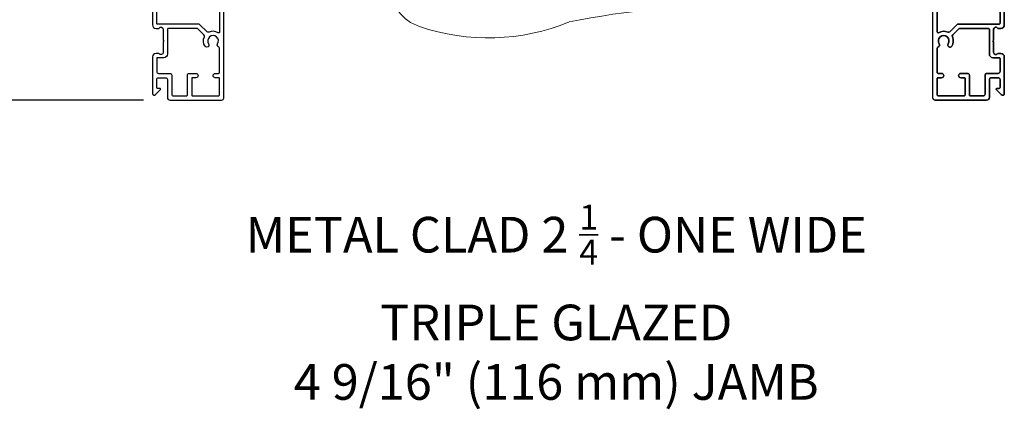
# Model space of a CAD drawing. Extents: x 3441 to 12517, y -874 to 5645.
# Drawn here: x 4982 to 5258, y 5188 to 5297 of the extents above; entities that cross this region are included whole.
import ezdxf

# ---------------------------------------------------------------- set-up
doc = ezdxf.new("R2010")
doc.units = 0
doc.header["$LTSCALE"] = 250
doc.header["$MEASUREMENT"] = 0
doc.header["$PDMODE"] = 3
doc.header["$PDSIZE"] = -2
doc.layers.get('DEFPOINTS').update_dxf_attribs({"color": 2, "linetype": 'CONTINUOUS'})
for name, color, linetype, lineweight in [('1', 1, 'CONTINUOUS', 13), ('2', 2, 'CONTINUOUS', 25), ('TEXT', 7, 'CONTINUOUS', 35), ('Visible (ANSI)', 7, 'CONTINUOUS', 25)]:
    doc.layers.add(name, color=color, linetype=linetype, lineweight=lineweight)
doc.styles.add('Note Text (ISO)', font='tahoma.ttf')
doc.styles.add('ROMANS', font='romans')
doc.dimstyles.new('LWDEC$0', dxfattribs={"dimscale": 0.125, "dimtxt": 2.5, "dimasz": 1, "dimexe": 1.25, "dimexo": 3, "dimgap": 2, "dimtad": 1, "dimtoh": 1, "dimdec": 4, "dimzin": 11, "dimdsep": 46, "dimlunit": 5, "dimtxsty": 'ROMANS', "dimcen": 0, "dimdle": 1.5, "dimazin": 0, "dimtfac": 1, "dimtdec": 4, "dimtix": 1, "dimtmove": 0, "dimatfit": 3, "dimfxl": 0, "dimfrac": 2, "dimtzin": 0, "dimarcsym": 0})

# ---------------------------------------------------------------- blocks, each defined once
blk = doc.blocks.new('*D303')
at = {"layer": '2', "color": 0, "linetype": 'ByBlock', "lineweight": -2}
for p, q in [((4979.62, 5305.16), (4955.11, 5305.16)), ((4958.23, 5280.91), (4958.23, 5298.91)), ((5016.57, 5274.66), (4955.11, 5274.66))]:
    blk.add_line(p, q, dxfattribs=at)
at = {"layer": '2', "color": 0}
for points in [[(4957.19, 5298.91), (4959.27, 5298.91), (4958.23, 5305.16)], [(4957.19, 5280.91), (4959.27, 5280.91), (4958.23, 5274.66)]]:
    blk.add_solid(points, dxfattribs=at)
at = {"layer": 'DEFPOINTS', "color": 0}
for p in [(4958.23, 5305.16), (4987.12, 5305.16), (5024.07, 5274.66)]:
    blk.add_point(p, dxfattribs=at)
at = {"layer": '2', "color": 0, "insert": (4950.11, 5289.91), "char_height": 6.25, "attachment_point": 5, "rotation": 90, "style": 'ROMANS'}
blk.add_mtext('31mm', dxfattribs=at)
blk = doc.blocks.new('S018')
at = {"layer": '1'}
for p, q in [((-34.2, 49.32), (-34.2, 60.68)), ((-12.95, 51.36), (-12.95, 58.48)), ((12.8, 60), (-12.8, 60)), ((12.8, 50), (12.8, 60)), ((12.8, 50), (-12.8, 50)), ((12, 15.54), (12, 8)), ((12.8, 8), (-12.8, 8)), ((-16, 0), (-15.52, 5.51)), ((16, 0), (15.52, 5.51)), ((-16, 0), (16, 0))]:
    blk.add_line(p, q, dxfattribs=at)
blk.add_lwpolyline([(-10.62, 18.06, 0.255879), (-12, 15.54), (-12, 8)], format="xyb", dxfattribs=at)
for centre, radius, start, end in [((-84.97, 9.53), 59.52, 67.604, 108.8981), ((-100.83, 55), 11.37, 107.5146, 252.4854), ((-15.96, 296.38), 236.4, 258.6967, 270.7654), ((-15.96, -186.38), 236.4, 89.2346, 101.3033), ((-21.24, 40.79), 13.79, 325.4948, 41.9079), ((21.24, 40.79), 13.79, 138.0921, 214.5052), ((-84.97, 100.47), 59.52, 251.1019, 292.396), ((-7, 31), 3.5, 145.4948, 224.9759), ((7, 31), 3.5, 315.0241, 34.5052), ((-14.25, 23.75), 6.75, 302.5888, 44.9759), ((14.25, 23.75), 6.75, 135.0241, 237.4112), ((9, 15.54), 3, 0, 57.4112), ((-15.53, 8.25), 2.74, 270.1664, 354.8336), ((15.53, 8.25), 2.74, 185.1664, 269.8336)]:
    blk.add_arc(centre, radius, start, end, dxfattribs=at)

msp = doc.modelspace()

# ---------------------------------------------------------------- linework, layer by layer
at = {"layer": 'Visible (ANSI)', "color": 3}
for points in [[(5019.12, 5300.93), (5019.12, 5295.76, 0.414214), (5020.12, 5294.76), (5020.83, 5294.76, 0.239932), (5021.03, 5294.86, -0.72633), (5022.12, 5294.51), (5022.12, 5291.51), (5022.37, 5291.26), (5022.12, 5291.01), (5022.12, 5288.01, -0.72633), (5021.03, 5287.66, 0.239932), (5020.83, 5287.76), (5020.12, 5287.76, 0.414214), (5019.12, 5286.76), (5019.12, 5276.56, 0.668179), (5019.97, 5276.21), (5021.3, 5277.53, 0.668179), (5021.12, 5277.96), (5020.57, 5277.96, -0.414214), (5020.32, 5278.21), (5020.32, 5280.46, -0.414214), (5020.82, 5280.96), (5022.82, 5280.96, -0.414214), (5023.32, 5280.46), (5023.32, 5275.41, 0.414214), (5024.07, 5274.66), (5038.52, 5274.66, 0.414214), (5039.12, 5275.26), (5039.12, 5304.41, 0.668179)], [(5257.92, 5300.93), (5257.92, 5295.76, -0.414214), (5256.92, 5294.76), (5256.2, 5294.76, -0.239932), (5256, 5294.86, 0.72633), (5254.92, 5294.51), (5254.92, 5291.51), (5254.67, 5291.26), (5254.92, 5291.01), (5254.92, 5288.01, 0.72633), (5256, 5287.66, -0.239932), (5256.2, 5287.76), (5256.92, 5287.76, -0.414214), (5257.92, 5286.76), (5257.92, 5276.56, -0.668179), (5257.06, 5276.21), (5255.74, 5277.53, -0.668179), (5255.91, 5277.96), (5256.47, 5277.96, 0.414214), (5256.72, 5278.21), (5256.72, 5280.46, 0.414214), (5256.22, 5280.96), (5254.22, 5280.96, 0.414214), (5253.72, 5280.46), (5253.72, 5275.41, -0.414214), (5252.97, 5274.66), (5238.52, 5274.66, -0.414214), (5237.92, 5275.26), (5237.92, 5304.41, -0.668179)], [(5019.12, 5300.93), (5019.12, 5295.76, 0.414214), (5020.12, 5294.76), (5020.83, 5294.76, 0.239932), (5021.03, 5294.86, -0.72633), (5022.12, 5294.51), (5022.12, 5291.51), (5022.37, 5291.26), (5022.12, 5291.01), (5022.12, 5288.01, -0.72633), (5021.03, 5287.66, 0.239932), (5020.83, 5287.76), (5020.12, 5287.76, 0.414214), (5019.12, 5286.76), (5019.12, 5276.56, 0.668179), (5019.97, 5276.21), (5021.3, 5277.53, 0.668179), (5021.12, 5277.96), (5020.57, 5277.96, -0.414214), (5020.32, 5278.21), (5020.32, 5280.46, -0.414214), (5020.82, 5280.96), (5022.82, 5280.96, -0.414214), (5023.32, 5280.46), (5023.32, 5275.41, 0.414214), (5024.07, 5274.66), (5038.52, 5274.66, 0.414214), (5039.12, 5275.26)], [(5037.92, 5302.16), (5037.92, 5293.77, -0.587264), (5037.54, 5293.56, 0.25207), (5034.98, 5293.71, -0.314793), (5034.42, 5293.81), (5032.41, 5295.81, 0.198912), (5032.06, 5295.96), (5020.57, 5295.96, -0.414214), (5020.32, 5296.21), (5020.32, 5300.01, -0.414214)], [(5037.92, 5302.16), (5037.92, 5293.77, -0.587264), (5037.54, 5293.56, 0.25207), (5034.98, 5293.71, -0.314793), (5034.42, 5293.81), (5032.41, 5295.81, 0.198912), (5032.06, 5295.96), (5020.57, 5295.96, -0.414214), (5020.32, 5296.21), (5020.32, 5300.01, -0.414214)], [(5237.92, 5275.26, 0.414214), (5238.52, 5274.66), (5252.97, 5274.66, 0.414214), (5253.72, 5275.41), (5253.72, 5280.46, -0.414214), (5254.22, 5280.96), (5256.22, 5280.96, -0.414214), (5256.72, 5280.46), (5256.72, 5278.21, -0.414214), (5256.47, 5277.96), (5255.91, 5277.96, 0.668179), (5255.74, 5277.53), (5257.06, 5276.21, 0.668179), (5257.92, 5276.56), (5257.92, 5286.76, 0.414214), (5256.92, 5287.76), (5256.2, 5287.76, 0.239932), (5256, 5287.66, -0.72633), (5254.92, 5288.01), (5254.92, 5291.01), (5254.67, 5291.26), (5254.92, 5291.51), (5254.92, 5294.51, -0.72633), (5256, 5294.86, 0.239932), (5256.2, 5294.76), (5256.92, 5294.76, 0.414214), (5257.92, 5295.76), (5257.92, 5300.93, 0.212557)], [(5256.72, 5300.01), (5256.72, 5296.21, -0.414214), (5256.47, 5295.96), (5244.98, 5295.96, 0.198912), (5244.62, 5295.81), (5242.62, 5293.81, -0.314793), (5242.05, 5293.71, 0.25207), (5239.5, 5293.56, -0.587264), (5239.12, 5293.77), (5239.12, 5302.16, -0.414214)], [(5239.12, 5302.16), (5239.12, 5293.77, 0.587264), (5239.5, 5293.56, -0.25207), (5242.05, 5293.71, 0.314793), (5242.62, 5293.81), (5244.62, 5295.81, -0.198912), (5244.98, 5295.96), (5256.47, 5295.96, 0.414214), (5256.72, 5296.21), (5256.72, 5300.01, 0.414214)]]:
    msp.add_lwpolyline(points, format="xyb", dxfattribs=at)
for points in [[(5037.73, 5289.52, -0.520281), (5037.37, 5290.43, 1.863325), (5034.87, 5290.43, -1), (5033.87, 5289.77, -0.260722), (5033.67, 5292.4, 0.314793), (5033.57, 5292.96), (5031.84, 5294.69, 0.198912), (5031.67, 5294.76), (5023.57, 5294.76, 0.414214), (5023.32, 5294.51), (5023.32, 5287.56, -0.414214), (5022.32, 5286.56), (5020.57, 5286.56, 0.414214), (5020.32, 5286.31), (5020.32, 5282.66, 0.414214), (5020.82, 5282.16), (5024.02, 5282.16, -0.414214), (5024.52, 5281.66), (5024.52, 5276.36, 0.414214), (5025.02, 5275.86), (5028.67, 5275.86, 0.414214), (5028.92, 5276.11), (5028.92, 5281.66, -0.414214), (5029.42, 5282.16), (5031.32, 5282.16, -1), (5031.32, 5280.96), (5030.37, 5280.96, 0.414214), (5030.12, 5280.71), (5030.12, 5276.11, 0.414214), (5030.37, 5275.86), (5037.67, 5275.86, 0.414214), (5037.92, 5276.11), (5037.92, 5280.71, 0.414214), (5037.67, 5280.96), (5036.72, 5280.96, -1), (5036.72, 5282.16), (5037.67, 5282.16, 0.414214), (5037.92, 5282.41), (5037.92, 5289.27, 0.346237)], [(5245.72, 5282.16), (5247.62, 5282.16, -0.414214), (5248.12, 5281.66), (5248.12, 5276.11, 0.414214), (5248.37, 5275.86), (5252.02, 5275.86, 0.414214), (5252.52, 5276.36), (5252.52, 5281.66, -0.414214), (5253.02, 5282.16), (5256.22, 5282.16, 0.414214), (5256.72, 5282.66), (5256.72, 5286.31, 0.414214), (5256.47, 5286.56), (5254.72, 5286.56, -0.414214), (5253.72, 5287.56), (5253.72, 5294.51, 0.414214), (5253.47, 5294.76), (5245.37, 5294.76, 0.198912), (5245.19, 5294.69), (5243.47, 5292.96, 0.314793), (5243.37, 5292.4, -0.260722), (5243.17, 5289.77, -1), (5242.17, 5290.43, 1.863325), (5239.67, 5290.43, -0.520281), (5239.31, 5289.52, 0.346237), (5239.12, 5289.27), (5239.12, 5282.41, 0.414214), (5239.37, 5282.16), (5240.32, 5282.16, -1), (5240.32, 5280.96), (5239.37, 5280.96, 0.414214), (5239.12, 5280.71), (5239.12, 5276.11, 0.414214), (5239.37, 5275.86), (5246.67, 5275.86, 0.414214), (5246.92, 5276.11), (5246.92, 5280.71, 0.414214), (5246.67, 5280.96), (5245.72, 5280.96, -1)], [(5239.31, 5289.52, 0.520281), (5239.67, 5290.43, -1.863325), (5242.17, 5290.43, 1), (5243.17, 5289.77, 0.260722), (5243.37, 5292.4, -0.314793), (5243.47, 5292.96), (5245.19, 5294.69, -0.198912), (5245.37, 5294.76), (5253.47, 5294.76, -0.414214), (5253.72, 5294.51), (5253.72, 5287.56, 0.414214), (5254.72, 5286.56), (5256.47, 5286.56, -0.414214), (5256.72, 5286.31), (5256.72, 5282.66, -0.414214), (5256.22, 5282.16), (5253.02, 5282.16, 0.414214), (5252.52, 5281.66), (5252.52, 5276.36, -0.414214), (5252.02, 5275.86), (5248.37, 5275.86, -0.414214), (5248.12, 5276.11), (5248.12, 5281.66, 0.414214), (5247.62, 5282.16), (5245.72, 5282.16, 1), (5245.72, 5280.96), (5246.67, 5280.96, -0.414214), (5246.92, 5280.71), (5246.92, 5276.11, -0.414214), (5246.67, 5275.86), (5239.37, 5275.86, -0.414214), (5239.12, 5276.11), (5239.12, 5280.71, -0.414214), (5239.37, 5280.96), (5240.32, 5280.96, 1), (5240.32, 5282.16), (5239.37, 5282.16, -0.414214), (5239.12, 5282.41), (5239.12, 5289.27, -0.346237)]]:
    msp.add_lwpolyline(points, format="xyb", close=True, dxfattribs=at)

# ---------------------------------------------------------------- block references
at = {"layer": '1', "xscale": -0.999998, "yscale": 0.999998, "zscale": 0.999998, "rotation": 180}
msp.add_blockref('S018', (5198.22, 5361.16), dxfattribs=at)

# ---------------------------------------------------------------- texts
at = {"layer": 'TEXT', "insert": (5132.32, 5245.35), "char_height": 10, "width": 330.6253, "attachment_point": 2, "style": 'Note Text (ISO)'}
msp.add_mtext('\\A1;METAL CLAD 2 {\\H0.7x;\\S1/4;} - ONE WIDE \\PTRIPLE GLAZED\\P4 9/16" (116 mm) JAMB', dxfattribs=at)

# ---------------------------------------------------------------- dimensions: what is measured, and where the dimension line sits
at = {"layer": '2'}
dim = msp.add_linear_dim(base=(4958.23211349, 5305.15991354), p1=(5024.06858694, 5274.65991354), p2=(4987.11858694, 5305.15991354), angle=270, dimstyle='LWDEC$0', override={"dimscale": 2.5, "dimasz": 2.5, "dimdec": 0, "dimlunit": 2, "dimpost": 'mm', "dimtdec": 0, "dimarcsym": 1}, dxfattribs=at)
dim.commit()
dim.dimension.update_dxf_attribs({"geometry": '*D303', "text_midpoint": (4958.23211349, 5289.90991354), "dimtype": 160})

doc.saveas('drawing.dxf')
